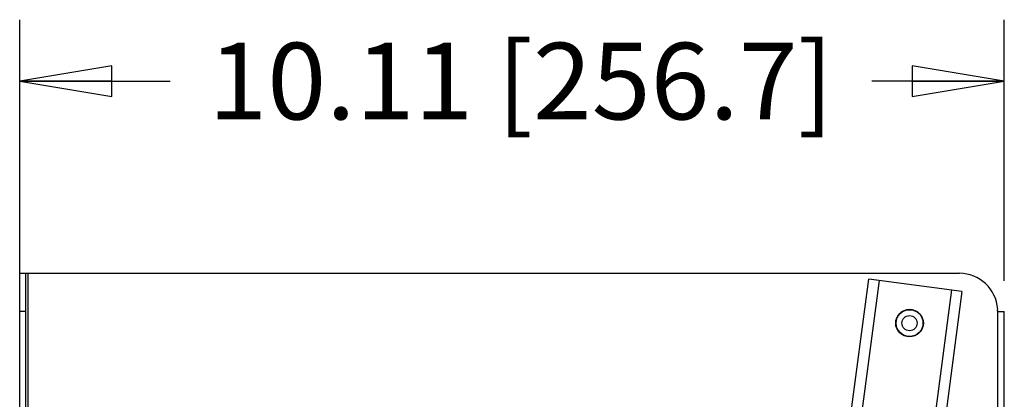
# Paper-space layout '5PD-36CRN_1_1' of a CAD drawing. Units: inches. Extents: x 0 to 17, y 0 to 11.
# Drawn here: x 10.5 to 12.5, y 5.8 to 6.5 of the extents above; entities that cross this region are included whole.
import ezdxf
from ezdxf.enums import TextEntityAlignment as Align

# ---------------------------------------------------------------- set-up
doc = ezdxf.new("R2010")
doc.units = ezdxf.units.IN
doc.header["$LTSCALE"] = 0.935
doc.header["$MEASUREMENT"] = 0
doc.layers.get('0').update_dxf_attribs({"linetype": 'CONTINUOUS'})
doc.layers.add('______ISO_', color=7, linetype='CONTINUOUS')
doc.layers.add('____ISO_', color=7, linetype='CONTINUOUS')
doc.styles.add('TEXTSTYLE_2', font='arial.ttf')
doc.dimstyles.new('DIMSTYLE_1', dxfattribs={"dimtxt": 0.155839, "dimasz": 0.1875, "dimexe": 0.125, "dimexo": 0.0625, "dimgap": 0.077919, "dimtad": 0, "dimtih": 1, "dimtoh": 1, "dimzin": 4, "dimdsep": 46, "dimtxsty": 'TEXTSTYLE_2', "dimblk": 'CLOSED', "dimblk1": 'CLOSED', "dimblk2": 'CLOSED', "dimcen": 0.09, "dimazin": 1, "dimtfac": 1, "dimtofl": 0, "dimtmove": 0, "dimatfit": 3, "dimldrblk": 'CLOSED', "dimfxl": 0, "dimtolj": 1, "dimtzin": 4, "dimarcsym": 0})

# ---------------------------------------------------------------- blocks, each defined once
blk = doc.blocks.new('_CLOSED')
at = {"color": 0, "linetype": 'ByBlock'}
for p, q in [((0, 0), (-1, 0.167)), ((-1, 0.167), (-1, -0.167)), ((-1, -0.167), (0, 0)), ((-1, 0), (0, 0))]:
    blk.add_line(p, q, dxfattribs=at)
blk = doc.blocks.new('*D2')
at = {"layer": '____ISO_', "color": 7, "linetype": 'Continuous'}
for p, q in [((10.4545, 6.3383), (10.4545, 6.5412)), ((12.4547, 6.3383), (12.4547, 6.5412)), ((10.4545, 6.4162), (10.7601, 6.4162)), ((12.4547, 6.4162), (12.1858, 6.4162)), ((10.4545, 5.9597), (10.4545, 6.3383)), ((12.4547, 6.0098), (12.4547, 6.3383))]:
    blk.add_line(p, q, dxfattribs=at)
at = {"layer": '____ISO_', "color": 7, "linetype": 'Continuous', "xscale": 0.1875, "yscale": 0.1875, "zscale": 0.1875, "rotation": 180}
blk.add_blockref('_CLOSED', (10.4545, 6.4162), dxfattribs=at)
at = {"layer": '____ISO_', "color": 7, "linetype": 'Continuous', "xscale": 0.1875, "yscale": 0.1875, "zscale": 0.1875}
blk.add_blockref('_CLOSED', (12.4547, 6.4162), dxfattribs=at)
at = {"layer": '____ISO_', "color": 7, "linetype": 'Continuous', "style": 'TEXTSTYLE_2', "width": 0.999079}
blk.add_text('10.11 [256.7]', height=0.155839, dxfattribs=at).set_placement((10.838, 6.3383), (12.1079, 6.3383), align=Align.FIT)

psp = doc.layouts.new('5PD-36CRN_1_1')

# ---------------------------------------------------------------- linework, layer by layer
at = {"layer": '______ISO_', "color": 7, "linetype": 'Continuous'}
for p, q in [((10.4709, 6.0253), (10.4709, 2.6124)), ((12.2002, 6.0107), (12.1624, 5.7238)), ((12.3477, 5.9913), (12.2202, 5.0229)), ((10.467, 5.9473), (10.4545, 5.9473)), ((12.4415, 3.1787), (12.4415, 5.9473))]:
    psp.add_line(p, q, dxfattribs=at)
at = {"layer": '____ISO_', "color": 7, "linetype": 'Continuous'}
for p, q in [((10.4545, 6.0253), (12.3635, 6.0253)), ((10.4545, 2.6124), (10.4545, 6.0253)), ((10.467, 2.6124), (10.467, 6.0253)), ((12.1338, 5.6675), (12.1793, 6.0134)), ((12.3686, 5.9885), (12.1793, 6.0134)), ((12.3686, 5.9885), (12.2401, 5.0129)), ((12.4407, 5.9489), (12.4407, 5.9473)), ((12.4407, 5.9473), (12.4547, 5.9473)), ((12.4547, 3.1787), (12.4547, 5.9473))]:
    psp.add_line(p, q, dxfattribs=at)
for radius in [0.0281, 0.0273, 0.0154]:
    psp.add_circle((12.2622, 5.9239), radius, dxfattribs=at)
for centre, radius, start, end in [((12.3635, 5.9473), 0.0779, 3.7776, 90), ((12.4335, 5.952), 0.00779, 336.8611, 3.7776)]:
    psp.add_arc(centre, radius, start, end, dxfattribs=at)

# ---------------------------------------------------------------- dimensions: what is measured, and where the dimension line sits
dim = psp.add_linear_dim(base=(10.4545, 6.4162), p1=(12.4547, 5.9473), p2=(10.4545, 5.8972), angle=180, text='10.11 [256.7]\\P[]', dimstyle='DIMSTYLE_1', dxfattribs=at)
dim.commit()
dim.dimension.update_dxf_attribs({"geometry": '*D2', "text_midpoint": (11.4774, 6.3948), "dimtype": 160})

doc.saveas('drawing.dxf')
